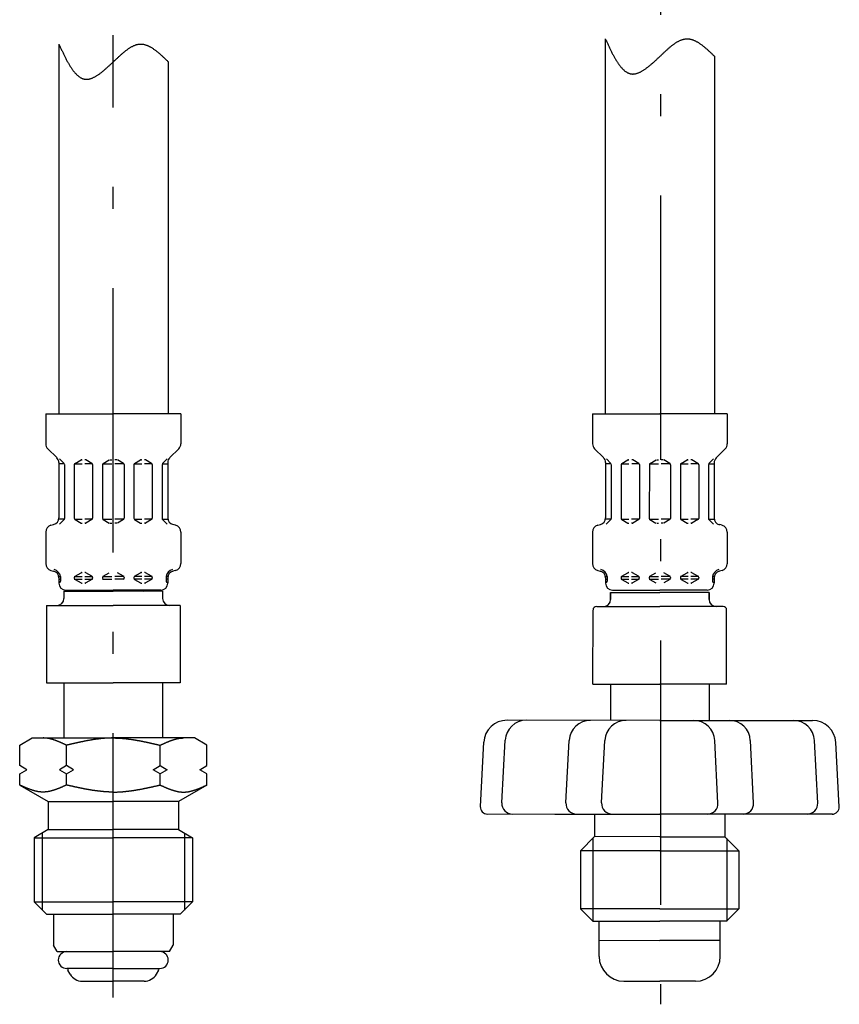
# Model space of a CAD drawing. Extents: x 176 to 602, y 99 to 633.
# Drawn here: x 179 to 295, y 99 to 238 of the extents above; entities that cross this region are included whole.
import ezdxf

# ---------------------------------------------------------------- set-up
doc = ezdxf.new("R2010")
doc.units = 0
doc.header["$LTSCALE"] = 1.25
doc.linetypes.add('DASHDOT', pattern=[50.5, 30, -9, 2.5, -9])
doc.layers.get('0').update_dxf_attribs({"linetype": 'CONTINUOUS'})
for name, color, linetype in [('24', 7, 'CONTINUOUS'), ('4', 3, 'CONTINUOUS'), ('7', 4, 'CONTINUOUS')]:
    doc.layers.add(name, color=color, linetype=linetype)

# ---------------------------------------------------------------- blocks, each defined once
blk = doc.blocks.new('*G70')
at = {"layer": '24', "color": 7, "linetype": 'CONTINUOUS'}
for p, q in [((182.4, 182.31), (191.95, 182.31)), ((182.4, 182.31), (182.4, 178.08)), ((201.56, 182.31), (192.01, 182.31)), ((201.56, 182.31), (201.56, 178.08)), ((182.69, 177.37), (183.95, 176.11)), ((201.27, 177.37), (200, 176.11)), ((184.25, 175.4), (184.25, 167.58)), ((185.05, 175.24), (184.25, 175.24)), ((184.36, 175.93), (184.99, 175.3)), ((185.05, 175.15), (185.05, 167.48)), ((186.45, 175.12), (186.45, 167.51)), ((186.48, 175.24), (187.55, 175.24)), ((186.55, 175.3), (187.4, 175.79)), ((187.5, 175.81), (187.55, 175.81)), ((187.99, 175.81), (187.95, 175.81)), ((189.01, 175.24), (187.95, 175.24)), ((188.95, 175.3), (188.09, 175.79)), ((189.05, 175.12), (189.05, 167.51)), ((190.45, 175.24), (191.75, 175.24)), ((190.45, 175.12), (190.45, 167.51)), ((190.55, 175.3), (191.4, 175.79)), ((191.5, 175.81), (191.75, 175.81)), ((192.46, 175.81), (192.21, 175.81)), ((193.51, 175.24), (192.21, 175.24)), ((193.41, 175.3), (192.56, 175.79)), ((193.51, 175.12), (193.51, 167.51)), ((194.91, 175.12), (194.91, 167.51)), ((194.95, 175.24), (196.01, 175.24)), ((195.01, 175.3), (195.86, 175.79)), ((195.96, 175.81), (196.01, 175.81)), ((196.46, 175.81), (196.41, 175.81)), ((197.47, 175.24), (196.41, 175.24)), ((197.41, 175.3), (196.56, 175.79)), ((197.51, 175.12), (197.51, 167.51)), ((198.91, 175.24), (199.71, 175.24)), ((198.91, 175.15), (198.91, 167.48)), ((199.6, 175.93), (198.97, 175.3)), ((199.71, 175.4), (199.71, 167.58)), ((183.14, 166.52), (183.5, 166.62)), ((185.01, 167.39), (184.23, 167.39)), ((184.99, 167.33), (184.34, 166.69)), ((186.48, 167.39), (187.55, 167.39)), ((186.55, 167.33), (187.4, 166.84)), ((187.5, 166.81), (187.55, 166.81)), ((189.01, 167.39), (187.95, 167.39)), ((187.99, 166.81), (187.95, 166.81)), ((188.95, 167.33), (188.09, 166.84)), ((190.45, 167.39), (191.75, 167.39)), ((190.55, 167.33), (191.4, 166.84)), ((191.5, 166.81), (191.75, 166.81)), ((193.51, 167.39), (192.21, 167.39)), ((192.46, 166.81), (192.21, 166.81)), ((193.41, 167.33), (192.56, 166.84)), ((194.95, 167.39), (196.01, 167.39)), ((195.01, 167.33), (195.86, 166.84)), ((195.96, 166.81), (196.01, 166.81)), ((197.47, 167.39), (196.41, 167.39)), ((196.46, 166.81), (196.41, 166.81)), ((197.41, 167.33), (196.56, 166.84)), ((198.95, 167.39), (199.73, 167.39)), ((198.97, 167.33), (199.61, 166.69)), ((200.82, 166.52), (200.45, 166.62)), ((182.4, 165.55), (182.4, 161.08)), ((201.56, 165.55), (201.56, 161.08)), ((183.14, 160.11), (183.5, 160.01)), ((184.23, 159.24), (184.49, 159.24)), ((184.49, 159.24), (184.49, 158.6)), ((186.45, 159.24), (187.55, 159.24)), ((186.55, 159.3), (187.4, 159.79)), ((187.5, 159.81), (187.55, 159.81)), ((187.99, 159.81), (187.95, 159.81)), ((187.95, 159.24), (189.01, 159.24)), ((188.95, 159.3), (188.09, 159.79)), ((190.45, 159.24), (191.75, 159.24)), ((190.55, 159.3), (191.4, 159.79)), ((193.51, 159.24), (192.21, 159.24)), ((193.41, 159.3), (192.56, 159.79)), ((196.01, 159.24), (194.95, 159.24)), ((195.01, 159.3), (195.86, 159.79)), ((195.96, 159.81), (196.01, 159.81)), ((196.46, 159.81), (196.41, 159.81)), ((197.51, 159.24), (196.41, 159.24)), ((197.41, 159.3), (196.56, 159.79)), ((199.73, 159.24), (199.47, 159.24)), ((199.47, 159.24), (199.47, 158.6)), ((200.82, 160.11), (200.45, 160.01)), ((184.25, 159.05), (184.25, 158.31)), ((184.25, 158.89), (184.49, 158.89)), ((184.49, 159.12), (184.49, 159.01)), ((186.45, 159.12), (186.45, 159.01)), ((186.45, 158.89), (187.55, 158.89)), ((186.55, 158.83), (187.4, 158.34)), ((187.5, 158.31), (187.55, 158.31)), ((187.95, 158.89), (189.05, 158.89)), ((187.99, 158.31), (187.95, 158.31)), ((188.95, 158.83), (188.09, 158.34)), ((189.05, 159.12), (189.05, 159.01)), ((190.45, 159.12), (190.45, 159.01)), ((190.45, 158.89), (191.75, 158.89)), ((193.51, 158.89), (192.21, 158.89)), ((193.51, 159.12), (193.51, 159.01)), ((194.91, 159.12), (194.91, 159.01)), ((196.01, 158.89), (194.91, 158.89)), ((195.01, 158.83), (195.86, 158.34)), ((195.96, 158.31), (196.01, 158.31)), ((197.51, 158.89), (196.41, 158.89)), ((196.46, 158.31), (196.41, 158.31)), ((197.41, 158.83), (196.56, 158.34)), ((197.51, 159.12), (197.51, 159.01)), ((199.47, 159.12), (199.47, 159.01)), ((199.71, 158.89), (199.47, 158.89)), ((199.71, 159.05), (199.71, 158.31)), ((184.98, 157.15), (184.98, 156.15)), ((184.98, 157.15), (191.98, 157.15)), ((185.25, 157.31), (191.98, 157.31)), ((198.71, 157.31), (191.98, 157.31)), ((198.98, 157.15), (191.98, 157.15)), ((198.98, 157.15), (198.98, 156.15)), ((182.48, 155.15), (182.48, 144.15)), ((182.48, 155.15), (191.98, 155.15)), ((201.48, 155.15), (191.98, 155.15)), ((201.48, 155.15), (201.48, 144.15)), ((182.48, 144.15), (191.98, 144.15)), ((184.98, 144.15), (184.98, 136.35)), ((201.48, 144.15), (191.98, 144.15)), ((198.98, 144.15), (198.98, 136.35)), ((178.7, 135.32), (180.48, 136.35)), ((180.48, 136.35), (191.98, 136.35)), ((203.48, 136.35), (191.98, 136.35)), ((205.26, 135.32), (203.48, 136.35)), ((178.7, 132.43), (178.7, 135.32)), ((185.34, 132.43), (185.34, 135.32)), ((198.62, 132.43), (198.62, 135.32)), ((205.26, 132.43), (205.26, 135.32)), ((179.7, 131.85), (178.7, 132.43)), ((178.7, 131.27), (179.7, 131.85)), ((185.34, 132.43), (184.34, 131.85)), ((184.34, 131.85), (185.34, 131.27)), ((186.34, 131.85), (185.34, 132.43)), ((185.34, 131.27), (186.34, 131.85)), ((197.62, 131.85), (198.62, 132.43)), ((198.62, 131.27), (197.62, 131.85)), ((198.62, 132.43), (199.62, 131.85)), ((199.62, 131.85), (198.62, 131.27)), ((204.26, 131.85), (205.26, 132.43)), ((205.26, 131.27), (204.26, 131.85)), ((178.7, 129.67), (178.7, 131.27)), ((185.34, 129.67), (185.34, 131.27)), ((198.62, 129.67), (198.62, 131.27)), ((205.26, 129.67), (205.26, 131.27)), ((178.7, 129.67), (182.73, 127.35)), ((205.26, 129.67), (201.23, 127.35)), ((182.73, 127.35), (191.98, 127.35)), ((182.73, 127.35), (182.73, 125.15)), ((201.23, 127.35), (191.98, 127.35)), ((201.23, 127.35), (201.23, 125.15)), ((182.73, 125.15), (182.73, 123.35)), ((201.23, 125.15), (201.23, 123.35)), ((182.73, 123.35), (180.73, 122.19)), ((182.73, 123.35), (191.98, 123.35)), ((201.23, 123.35), (191.98, 123.35)), ((201.23, 123.35), (203.23, 122.19)), ((180.73, 122.19), (180.73, 113.1)), ((180.73, 122.19), (191.98, 122.19)), ((203.23, 122.19), (191.98, 122.19)), ((203.23, 122.19), (203.23, 113.1)), ((180.73, 113.1), (182.48, 111.35)), ((180.73, 113.1), (191.98, 113.1)), ((203.23, 113.1), (191.98, 113.1)), ((203.23, 113.1), (201.48, 111.35)), ((182.48, 111.35), (191.98, 111.35)), ((183.48, 111.35), (183.48, 106.96)), ((183.48, 111.35), (184.48, 111.35)), ((201.48, 111.35), (191.98, 111.35)), ((200.48, 111.35), (199.48, 111.35)), ((200.48, 111.35), (200.48, 106.96)), ((184, 106.05), (183.48, 106.96)), ((199.95, 106.05), (200.48, 106.96)), ((184, 106.05), (191.98, 106.05)), ((199.95, 106.05), (191.98, 106.05)), ((191.98, 103.65), (185.38, 103.65)), ((185.85, 102.85), (185.54, 103.39)), ((191.98, 103.65), (198.58, 103.65)), ((198.11, 102.85), (198.42, 103.39)), ((187.58, 101.85), (191.98, 101.85)), ((196.37, 101.85), (191.98, 101.85))]:
    blk.add_line(p, q, dxfattribs=at)
for points in [[(185.34, 135.32), (185.32, 135.33), (185.3, 135.34), (185.28, 135.35), (185.26, 135.36), (185.23, 135.37), (185.21, 135.38), (185.19, 135.39), (185.17, 135.4), (185.15, 135.41), (185.13, 135.42), (185.11, 135.43), (185.09, 135.44), (185.07, 135.45), (185.05, 135.46), (185.03, 135.47), (185, 135.48), (184.98, 135.48), (184.96, 135.49), (184.94, 135.5), (184.92, 135.51), (184.9, 135.52), (184.88, 135.53), (184.86, 135.54), (184.84, 135.55), (184.82, 135.56), (184.8, 135.57), (184.78, 135.58), (184.75, 135.59), (184.73, 135.6), (184.71, 135.61), (184.69, 135.62), (184.67, 135.63), (184.65, 135.64), (184.63, 135.65), (184.61, 135.65), (184.59, 135.66), (184.57, 135.67), (184.55, 135.68), (184.52, 135.69), (184.5, 135.7), (184.48, 135.71), (184.46, 135.72), (184.44, 135.73), (184.42, 135.74), (184.4, 135.74), (184.38, 135.75), (184.36, 135.76), (184.34, 135.77), (184.32, 135.78), (184.29, 135.79), (184.27, 135.8), (184.25, 135.81), (184.23, 135.82), (184.21, 135.82), (184.19, 135.83), (184.17, 135.84), (184.15, 135.85), (184.13, 135.86), (184.11, 135.87), (184.09, 135.87), (184.07, 135.88), (184.04, 135.89), (184.02, 135.9), (184, 135.91), (183.98, 135.92), (183.96, 135.92), (183.94, 135.93), (183.92, 135.94), (183.9, 135.95), (183.88, 135.96), (183.86, 135.96), (183.84, 135.97), (183.81, 135.98), (183.79, 135.99), (183.77, 135.99), (183.75, 136), (183.73, 136.01), (183.71, 136.02), (183.69, 136.02), (183.67, 136.03), (183.65, 136.04), (183.63, 136.04), (183.61, 136.05), (183.59, 136.06), (183.56, 136.07), (183.54, 136.07), (183.52, 136.08), (183.5, 136.09), (183.48, 136.09), (183.46, 136.1), (183.44, 136.11), (183.42, 136.11), (183.4, 136.12), (183.38, 136.13), (183.36, 136.13), (183.33, 136.14), (183.31, 136.14), (183.29, 136.15), (183.27, 136.16), (183.25, 136.16), (183.23, 136.17), (183.21, 136.17), (183.19, 136.18), (183.17, 136.18), (183.15, 136.19), (183.13, 136.2), (183.1, 136.2), (183.08, 136.21), (183.06, 136.21), (183.04, 136.22), (183.02, 136.22), (183, 136.23), (182.98, 136.23), (182.96, 136.24), (182.94, 136.24), (182.92, 136.25), (182.9, 136.25), (182.88, 136.25), (182.85, 136.26), (182.83, 136.26), (182.81, 136.27), (182.79, 136.27), (182.77, 136.27), (182.75, 136.28), (182.73, 136.28), (182.71, 136.29), (182.69, 136.29), (182.67, 136.29), (182.65, 136.3), (182.62, 136.3), (182.6, 136.3), (182.58, 136.31), (182.56, 136.31), (182.54, 136.31), (182.52, 136.31), (182.5, 136.32), (182.48, 136.32), (182.46, 136.32), (182.44, 136.32), (182.42, 136.33), (182.39, 136.33), (182.37, 136.33), (182.35, 136.33), (182.33, 136.33), (182.31, 136.34), (182.29, 136.34), (182.27, 136.34), (182.25, 136.34), (182.23, 136.34), (182.21, 136.34), (182.19, 136.34), (182.17, 136.34), (182.14, 136.35), (182.12, 136.35), (182.1, 136.35), (182.08, 136.35), (182.06, 136.35), (182.04, 136.35), (182.02, 136.35)], [(191.98, 136.35), (191.93, 136.35), (191.87, 136.35), (191.82, 136.35), (191.77, 136.35), (191.72, 136.35), (191.66, 136.34), (191.61, 136.34), (191.56, 136.34), (191.51, 136.34), (191.46, 136.34), (191.4, 136.34), (191.35, 136.33), (191.3, 136.33), (191.25, 136.33), (191.19, 136.33), (191.14, 136.32), (191.09, 136.32), (191.04, 136.32), (190.99, 136.31), (190.93, 136.31), (190.88, 136.31), (190.83, 136.3), (190.78, 136.3), (190.72, 136.3), (190.67, 136.29), (190.62, 136.29), (190.57, 136.28), (190.51, 136.28), (190.46, 136.27), (190.41, 136.27), (190.36, 136.26), (190.31, 136.26), (190.25, 136.25), (190.2, 136.25), (190.15, 136.24), (190.1, 136.24), (190.04, 136.23), (189.99, 136.22), (189.94, 136.22), (189.89, 136.21), (189.83, 136.2), (189.78, 136.2), (189.73, 136.19), (189.68, 136.18), (189.63, 136.18), (189.57, 136.17), (189.52, 136.16), (189.47, 136.16), (189.42, 136.15), (189.36, 136.14), (189.31, 136.13), (189.26, 136.12), (189.21, 136.12), (189.16, 136.11), (189.1, 136.1), (189.05, 136.09), (189, 136.08), (188.95, 136.08), (188.89, 136.07), (188.84, 136.06), (188.79, 136.05), (188.74, 136.04), (188.68, 136.03), (188.63, 136.02), (188.58, 136.01), (188.53, 136), (188.48, 135.99), (188.42, 135.98), (188.37, 135.98), (188.32, 135.97), (188.27, 135.96), (188.21, 135.95), (188.16, 135.94), (188.11, 135.93), (188.06, 135.92), (188.01, 135.91), (187.95, 135.9), (187.9, 135.89), (187.85, 135.88), (187.8, 135.86), (187.74, 135.85), (187.69, 135.84), (187.64, 135.83), (187.59, 135.82), (187.53, 135.81), (187.48, 135.8), (187.43, 135.79), (187.38, 135.78), (187.33, 135.77), (187.27, 135.76), (187.22, 135.75), (187.17, 135.73), (187.12, 135.72), (187.06, 135.71), (187.01, 135.7), (186.96, 135.69), (186.91, 135.68), (186.85, 135.67), (186.8, 135.65), (186.75, 135.64), (186.7, 135.63), (186.65, 135.62), (186.59, 135.61), (186.54, 135.6), (186.49, 135.58), (186.44, 135.57), (186.38, 135.56), (186.33, 135.55), (186.28, 135.54), (186.23, 135.53), (186.18, 135.51), (186.12, 135.5), (186.07, 135.49), (186.02, 135.48), (185.97, 135.47), (185.91, 135.45), (185.86, 135.44), (185.81, 135.43), (185.76, 135.42), (185.7, 135.41), (185.65, 135.39), (185.6, 135.38), (185.55, 135.37), (185.5, 135.36), (185.44, 135.34), (185.39, 135.33), (185.34, 135.32)], [(191.98, 136.35), (192.03, 136.35), (192.08, 136.35), (192.14, 136.35), (192.19, 136.35), (192.24, 136.35), (192.29, 136.34), (192.34, 136.34), (192.4, 136.34), (192.45, 136.34), (192.5, 136.34), (192.55, 136.34), (192.61, 136.33), (192.66, 136.33), (192.71, 136.33), (192.76, 136.33), (192.81, 136.32), (192.87, 136.32), (192.92, 136.32), (192.97, 136.31), (193.02, 136.31), (193.08, 136.31), (193.13, 136.3), (193.18, 136.3), (193.23, 136.3), (193.29, 136.29), (193.34, 136.29), (193.39, 136.28), (193.44, 136.28), (193.49, 136.27), (193.55, 136.27), (193.6, 136.26), (193.65, 136.26), (193.7, 136.25), (193.76, 136.25), (193.81, 136.24), (193.86, 136.24), (193.91, 136.23), (193.97, 136.22), (194.02, 136.22), (194.07, 136.21), (194.12, 136.2), (194.17, 136.2), (194.23, 136.19), (194.28, 136.18), (194.33, 136.18), (194.38, 136.17), (194.44, 136.16), (194.49, 136.16), (194.54, 136.15), (194.59, 136.14), (194.64, 136.13), (194.7, 136.12), (194.75, 136.12), (194.8, 136.11), (194.85, 136.1), (194.91, 136.09), (194.96, 136.08), (195.01, 136.08), (195.06, 136.07), (195.12, 136.06), (195.17, 136.05), (195.22, 136.04), (195.27, 136.03), (195.32, 136.02), (195.38, 136.01), (195.43, 136), (195.48, 135.99), (195.53, 135.98), (195.59, 135.98), (195.64, 135.97), (195.69, 135.96), (195.74, 135.95), (195.79, 135.94), (195.85, 135.93), (195.9, 135.92), (195.95, 135.91), (196, 135.9), (196.06, 135.89), (196.11, 135.88), (196.16, 135.86), (196.21, 135.85), (196.27, 135.84), (196.32, 135.83), (196.37, 135.82), (196.42, 135.81), (196.47, 135.8), (196.53, 135.79), (196.58, 135.78), (196.63, 135.77), (196.68, 135.76), (196.74, 135.75), (196.79, 135.73), (196.84, 135.72), (196.89, 135.71), (196.94, 135.7), (197, 135.69), (197.05, 135.68), (197.1, 135.67), (197.15, 135.65), (197.21, 135.64), (197.26, 135.63), (197.31, 135.62), (197.36, 135.61), (197.42, 135.6), (197.47, 135.58), (197.52, 135.57), (197.57, 135.56), (197.62, 135.55), (197.68, 135.54), (197.73, 135.53), (197.78, 135.51), (197.83, 135.5), (197.89, 135.49), (197.94, 135.48), (197.99, 135.47), (198.04, 135.45), (198.1, 135.44), (198.15, 135.43), (198.2, 135.42), (198.25, 135.41), (198.3, 135.39), (198.36, 135.38), (198.41, 135.37), (198.46, 135.36), (198.51, 135.34), (198.57, 135.33), (198.62, 135.32)], [(198.62, 135.32), (198.64, 135.33), (198.66, 135.34), (198.68, 135.35), (198.7, 135.36), (198.72, 135.37), (198.74, 135.38), (198.76, 135.39), (198.78, 135.4), (198.81, 135.41), (198.83, 135.42), (198.85, 135.43), (198.87, 135.44), (198.89, 135.45), (198.91, 135.46), (198.93, 135.47), (198.95, 135.48), (198.97, 135.48), (198.99, 135.49), (199.01, 135.5), (199.04, 135.51), (199.06, 135.52), (199.08, 135.53), (199.1, 135.54), (199.12, 135.55), (199.14, 135.56), (199.16, 135.57), (199.18, 135.58), (199.2, 135.59), (199.22, 135.6), (199.24, 135.61), (199.27, 135.62), (199.29, 135.63), (199.31, 135.64), (199.33, 135.65), (199.35, 135.65), (199.37, 135.66), (199.39, 135.67), (199.41, 135.68), (199.43, 135.69), (199.45, 135.7), (199.47, 135.71), (199.49, 135.72), (199.52, 135.73), (199.54, 135.74), (199.56, 135.74), (199.58, 135.75), (199.6, 135.76), (199.62, 135.77), (199.64, 135.78), (199.66, 135.79), (199.68, 135.8), (199.7, 135.81), (199.72, 135.82), (199.75, 135.82), (199.77, 135.83), (199.79, 135.84), (199.81, 135.85), (199.83, 135.86), (199.85, 135.87), (199.87, 135.87), (199.89, 135.88), (199.91, 135.89), (199.93, 135.9), (199.95, 135.91), (199.98, 135.92), (200, 135.92), (200.02, 135.93), (200.04, 135.94), (200.06, 135.95), (200.08, 135.96), (200.1, 135.96), (200.12, 135.97), (200.14, 135.98), (200.16, 135.99), (200.18, 135.99), (200.2, 136), (200.23, 136.01), (200.25, 136.02), (200.27, 136.02), (200.29, 136.03), (200.31, 136.04), (200.33, 136.04), (200.35, 136.05), (200.37, 136.06), (200.39, 136.07), (200.41, 136.07), (200.43, 136.08), (200.46, 136.09), (200.48, 136.09), (200.5, 136.1), (200.52, 136.11), (200.54, 136.11), (200.56, 136.12), (200.58, 136.13), (200.6, 136.13), (200.62, 136.14), (200.64, 136.14), (200.66, 136.15), (200.68, 136.16), (200.71, 136.16), (200.73, 136.17), (200.75, 136.17), (200.77, 136.18), (200.79, 136.18), (200.81, 136.19), (200.83, 136.2), (200.85, 136.2), (200.87, 136.21), (200.89, 136.21), (200.91, 136.22), (200.94, 136.22), (200.96, 136.23), (200.98, 136.23), (201, 136.24), (201.02, 136.24), (201.04, 136.25), (201.06, 136.25), (201.08, 136.25), (201.1, 136.26), (201.12, 136.26), (201.14, 136.27), (201.17, 136.27), (201.19, 136.27), (201.21, 136.28), (201.23, 136.28), (201.25, 136.29), (201.27, 136.29), (201.29, 136.29), (201.31, 136.3), (201.33, 136.3), (201.35, 136.3), (201.37, 136.31), (201.39, 136.31), (201.42, 136.31), (201.44, 136.31), (201.46, 136.32), (201.48, 136.32), (201.5, 136.32), (201.52, 136.32), (201.54, 136.33), (201.56, 136.33), (201.58, 136.33), (201.6, 136.33), (201.62, 136.33), (201.65, 136.34), (201.67, 136.34), (201.69, 136.34), (201.71, 136.34), (201.73, 136.34), (201.75, 136.34), (201.77, 136.34), (201.79, 136.34), (201.81, 136.35), (201.83, 136.35), (201.85, 136.35), (201.88, 136.35), (201.9, 136.35), (201.92, 136.35), (201.94, 136.35)], [(185.34, 129.67), (185.3, 129.66), (185.26, 129.64), (185.21, 129.62), (185.17, 129.6), (185.13, 129.58), (185.09, 129.56), (185.05, 129.54), (185, 129.52), (184.96, 129.5), (184.92, 129.49), (184.88, 129.47), (184.84, 129.45), (184.8, 129.43), (184.75, 129.41), (184.71, 129.39), (184.67, 129.38), (184.63, 129.36), (184.59, 129.34), (184.55, 129.32), (184.5, 129.3), (184.46, 129.29), (184.42, 129.27), (184.38, 129.25), (184.34, 129.23), (184.29, 129.22), (184.25, 129.2), (184.21, 129.18), (184.17, 129.17), (184.13, 129.15), (184.09, 129.13), (184.04, 129.12), (184, 129.1), (183.96, 129.09), (183.92, 129.07), (183.88, 129.06), (183.84, 129.04), (183.79, 129.03), (183.75, 129.01), (183.71, 129), (183.67, 128.98), (183.63, 128.97), (183.59, 128.96), (183.54, 128.94), (183.5, 128.93), (183.46, 128.92), (183.42, 128.9), (183.38, 128.89), (183.33, 128.88), (183.29, 128.87), (183.25, 128.85), (183.21, 128.84), (183.17, 128.83), (183.13, 128.82), (183.08, 128.81), (183.04, 128.8), (183, 128.79), (182.96, 128.78), (182.92, 128.77), (182.88, 128.77), (182.83, 128.76), (182.79, 128.75), (182.75, 128.74), (182.71, 128.73), (182.67, 128.73), (182.62, 128.72), (182.58, 128.71), (182.54, 128.71), (182.5, 128.7), (182.46, 128.7), (182.42, 128.69), (182.37, 128.69), (182.33, 128.69), (182.29, 128.68), (182.25, 128.68), (182.21, 128.68), (182.17, 128.68), (182.12, 128.68), (182.08, 128.67), (182.04, 128.67), (182, 128.67), (181.96, 128.67), (181.91, 128.68), (181.87, 128.68), (181.83, 128.68), (181.79, 128.68), (181.75, 128.68), (181.71, 128.69), (181.66, 128.69), (181.62, 128.69), (181.58, 128.7), (181.54, 128.7), (181.5, 128.71), (181.46, 128.71), (181.41, 128.72), (181.37, 128.73), (181.33, 128.73), (181.29, 128.74), (181.25, 128.75), (181.2, 128.76), (181.16, 128.77), (181.12, 128.77), (181.08, 128.78), (181.04, 128.79), (181, 128.8), (180.95, 128.81), (180.91, 128.82), (180.87, 128.83), (180.83, 128.84), (180.79, 128.85), (180.75, 128.87), (180.7, 128.88), (180.66, 128.89), (180.62, 128.9), (180.58, 128.92), (180.54, 128.93), (180.49, 128.94), (180.45, 128.96), (180.41, 128.97), (180.37, 128.98), (180.33, 129), (180.29, 129.01), (180.24, 129.03), (180.2, 129.04), (180.16, 129.06), (180.12, 129.07), (180.08, 129.09), (180.04, 129.1), (179.99, 129.12), (179.95, 129.13), (179.91, 129.15), (179.87, 129.17), (179.83, 129.18), (179.79, 129.2), (179.74, 129.22), (179.7, 129.23), (179.66, 129.25), (179.62, 129.27), (179.58, 129.29), (179.53, 129.3), (179.49, 129.32), (179.45, 129.34), (179.41, 129.36), (179.37, 129.38), (179.33, 129.39), (179.28, 129.41), (179.24, 129.43), (179.2, 129.45), (179.16, 129.47), (179.12, 129.49), (179.08, 129.5), (179.03, 129.52), (178.99, 129.54), (178.95, 129.56), (178.91, 129.58), (178.87, 129.6), (178.82, 129.62), (178.78, 129.64), (178.74, 129.66), (178.7, 129.67)], [(191.98, 128.67), (191.93, 128.67), (191.87, 128.67), (191.82, 128.67), (191.77, 128.68), (191.72, 128.68), (191.66, 128.68), (191.61, 128.68), (191.56, 128.68), (191.51, 128.68), (191.46, 128.68), (191.4, 128.68), (191.35, 128.69), (191.3, 128.69), (191.25, 128.69), (191.19, 128.69), (191.14, 128.7), (191.09, 128.7), (191.04, 128.7), (190.99, 128.71), (190.93, 128.71), (190.88, 128.71), (190.83, 128.72), (190.78, 128.72), (190.72, 128.72), (190.67, 128.73), (190.62, 128.73), (190.57, 128.74), (190.51, 128.74), (190.46, 128.75), (190.41, 128.75), (190.36, 128.76), (190.31, 128.76), (190.25, 128.77), (190.2, 128.77), (190.15, 128.78), (190.1, 128.78), (190.04, 128.79), (189.99, 128.79), (189.94, 128.8), (189.89, 128.81), (189.83, 128.81), (189.78, 128.82), (189.73, 128.83), (189.68, 128.83), (189.63, 128.84), (189.57, 128.85), (189.52, 128.85), (189.47, 128.86), (189.42, 128.87), (189.36, 128.88), (189.31, 128.88), (189.26, 128.89), (189.21, 128.9), (189.16, 128.91), (189.1, 128.91), (189.05, 128.92), (189, 128.93), (188.95, 128.94), (188.89, 128.95), (188.84, 128.96), (188.79, 128.96), (188.74, 128.97), (188.68, 128.98), (188.63, 128.99), (188.58, 129), (188.53, 129.01), (188.48, 129.02), (188.42, 129.03), (188.37, 129.04), (188.32, 129.05), (188.27, 129.06), (188.21, 129.06), (188.16, 129.07), (188.11, 129.08), (188.06, 129.09), (188.01, 129.1), (187.95, 129.11), (187.9, 129.12), (187.85, 129.13), (187.8, 129.14), (187.74, 129.15), (187.69, 129.16), (187.64, 129.17), (187.59, 129.19), (187.53, 129.2), (187.48, 129.21), (187.43, 129.22), (187.38, 129.23), (187.33, 129.24), (187.27, 129.25), (187.22, 129.26), (187.17, 129.27), (187.12, 129.28), (187.06, 129.29), (187.01, 129.3), (186.96, 129.32), (186.91, 129.33), (186.85, 129.34), (186.8, 129.35), (186.75, 129.36), (186.7, 129.37), (186.65, 129.38), (186.59, 129.39), (186.54, 129.41), (186.49, 129.42), (186.44, 129.43), (186.38, 129.44), (186.33, 129.45), (186.28, 129.46), (186.23, 129.47), (186.18, 129.49), (186.12, 129.5), (186.07, 129.51), (186.02, 129.52), (185.97, 129.53), (185.91, 129.54), (185.86, 129.56), (185.81, 129.57), (185.76, 129.58), (185.7, 129.59), (185.65, 129.6), (185.6, 129.61), (185.55, 129.63), (185.5, 129.64), (185.44, 129.65), (185.39, 129.66), (185.34, 129.67)], [(191.98, 128.67), (192.03, 128.67), (192.08, 128.67), (192.14, 128.67), (192.19, 128.68), (192.24, 128.68), (192.29, 128.68), (192.34, 128.68), (192.4, 128.68), (192.45, 128.68), (192.5, 128.68), (192.55, 128.68), (192.61, 128.69), (192.66, 128.69), (192.71, 128.69), (192.76, 128.69), (192.81, 128.7), (192.87, 128.7), (192.92, 128.7), (192.97, 128.71), (193.02, 128.71), (193.08, 128.71), (193.13, 128.72), (193.18, 128.72), (193.23, 128.72), (193.29, 128.73), (193.34, 128.73), (193.39, 128.74), (193.44, 128.74), (193.49, 128.75), (193.55, 128.75), (193.6, 128.76), (193.65, 128.76), (193.7, 128.77), (193.76, 128.77), (193.81, 128.78), (193.86, 128.78), (193.91, 128.79), (193.97, 128.79), (194.02, 128.8), (194.07, 128.81), (194.12, 128.81), (194.17, 128.82), (194.23, 128.83), (194.28, 128.83), (194.33, 128.84), (194.38, 128.85), (194.44, 128.85), (194.49, 128.86), (194.54, 128.87), (194.59, 128.88), (194.64, 128.88), (194.7, 128.89), (194.75, 128.9), (194.8, 128.91), (194.85, 128.91), (194.91, 128.92), (194.96, 128.93), (195.01, 128.94), (195.06, 128.95), (195.12, 128.96), (195.17, 128.96), (195.22, 128.97), (195.27, 128.98), (195.32, 128.99), (195.38, 129), (195.43, 129.01), (195.48, 129.02), (195.53, 129.03), (195.59, 129.04), (195.64, 129.05), (195.69, 129.06), (195.74, 129.06), (195.79, 129.07), (195.85, 129.08), (195.9, 129.09), (195.95, 129.1), (196, 129.11), (196.06, 129.12), (196.11, 129.13), (196.16, 129.14), (196.21, 129.15), (196.27, 129.16), (196.32, 129.17), (196.37, 129.19), (196.42, 129.2), (196.47, 129.21), (196.53, 129.22), (196.58, 129.23), (196.63, 129.24), (196.68, 129.25), (196.74, 129.26), (196.79, 129.27), (196.84, 129.28), (196.89, 129.29), (196.94, 129.3), (197, 129.32), (197.05, 129.33), (197.1, 129.34), (197.15, 129.35), (197.21, 129.36), (197.26, 129.37), (197.31, 129.38), (197.36, 129.39), (197.42, 129.41), (197.47, 129.42), (197.52, 129.43), (197.57, 129.44), (197.62, 129.45), (197.68, 129.46), (197.73, 129.47), (197.78, 129.49), (197.83, 129.5), (197.89, 129.51), (197.94, 129.52), (197.99, 129.53), (198.04, 129.54), (198.1, 129.56), (198.15, 129.57), (198.2, 129.58), (198.25, 129.59), (198.3, 129.6), (198.36, 129.61), (198.41, 129.63), (198.46, 129.64), (198.51, 129.65), (198.57, 129.66), (198.62, 129.67)], [(198.62, 129.67), (198.66, 129.66), (198.7, 129.64), (198.74, 129.62), (198.78, 129.6), (198.83, 129.58), (198.87, 129.56), (198.91, 129.54), (198.95, 129.52), (198.99, 129.5), (199.04, 129.49), (199.08, 129.47), (199.12, 129.45), (199.16, 129.43), (199.2, 129.41), (199.24, 129.39), (199.29, 129.38), (199.33, 129.36), (199.37, 129.34), (199.41, 129.32), (199.45, 129.3), (199.49, 129.29), (199.54, 129.27), (199.58, 129.25), (199.62, 129.23), (199.66, 129.22), (199.7, 129.2), (199.75, 129.18), (199.79, 129.17), (199.83, 129.15), (199.87, 129.13), (199.91, 129.12), (199.95, 129.1), (200, 129.09), (200.04, 129.07), (200.08, 129.06), (200.12, 129.04), (200.16, 129.03), (200.2, 129.01), (200.25, 129), (200.29, 128.98), (200.33, 128.97), (200.37, 128.96), (200.41, 128.94), (200.46, 128.93), (200.5, 128.92), (200.54, 128.9), (200.58, 128.89), (200.62, 128.88), (200.66, 128.87), (200.71, 128.85), (200.75, 128.84), (200.79, 128.83), (200.83, 128.82), (200.87, 128.81), (200.91, 128.8), (200.96, 128.79), (201, 128.78), (201.04, 128.77), (201.08, 128.77), (201.12, 128.76), (201.17, 128.75), (201.21, 128.74), (201.25, 128.73), (201.29, 128.73), (201.33, 128.72), (201.37, 128.71), (201.42, 128.71), (201.46, 128.7), (201.5, 128.7), (201.54, 128.69), (201.58, 128.69), (201.62, 128.69), (201.67, 128.68), (201.71, 128.68), (201.75, 128.68), (201.79, 128.68), (201.83, 128.68), (201.88, 128.67), (201.92, 128.67), (201.96, 128.67), (202, 128.67), (202.04, 128.68), (202.08, 128.68), (202.13, 128.68), (202.17, 128.68), (202.21, 128.68), (202.25, 128.69), (202.29, 128.69), (202.33, 128.69), (202.38, 128.7), (202.42, 128.7), (202.46, 128.71), (202.5, 128.71), (202.54, 128.72), (202.58, 128.73), (202.63, 128.73), (202.67, 128.74), (202.71, 128.75), (202.75, 128.76), (202.79, 128.77), (202.84, 128.77), (202.88, 128.78), (202.92, 128.79), (202.96, 128.8), (203, 128.81), (203.04, 128.82), (203.09, 128.83), (203.13, 128.84), (203.17, 128.85), (203.21, 128.87), (203.25, 128.88), (203.29, 128.89), (203.34, 128.9), (203.38, 128.92), (203.42, 128.93), (203.46, 128.94), (203.5, 128.96), (203.55, 128.97), (203.59, 128.98), (203.63, 129), (203.67, 129.01), (203.71, 129.03), (203.75, 129.04), (203.8, 129.06), (203.84, 129.07), (203.88, 129.09), (203.92, 129.1), (203.96, 129.12), (204, 129.13), (204.05, 129.15), (204.09, 129.17), (204.13, 129.18), (204.17, 129.2), (204.21, 129.22), (204.26, 129.23), (204.3, 129.25), (204.34, 129.27), (204.38, 129.29), (204.42, 129.3), (204.46, 129.32), (204.51, 129.34), (204.55, 129.36), (204.59, 129.38), (204.63, 129.39), (204.67, 129.41), (204.71, 129.43), (204.76, 129.45), (204.8, 129.47), (204.84, 129.49), (204.88, 129.5), (204.92, 129.52), (204.97, 129.54), (205.01, 129.56), (205.05, 129.58), (205.09, 129.6), (205.13, 129.62), (205.17, 129.64), (205.22, 129.66), (205.26, 129.67)]]:
    blk.add_lwpolyline(points, dxfattribs=at)
for centre, radius, start, end in [((183.4, 178.08), 1, 180, 225), ((200.56, 178.08), 1, 315, 0), ((183.25, 175.4), 1, 0, 45), ((200.71, 175.4), 1, 135, 180), ((186.65, 175.12), 0.2, 120, 180), ((187.5, 175.61), 0.2, 90, 120), ((187.99, 175.61), 0.2, 60, 90), ((188.85, 175.12), 0.2, 0, 60), ((190.65, 175.12), 0.2, 120, 180), ((193.31, 175.12), 0.2, 0, 60), ((195.11, 175.12), 0.2, 120, 180), ((195.96, 175.61), 0.2, 90, 120), ((196.46, 175.61), 0.2, 60, 90), ((197.31, 175.12), 0.2, 0, 60), ((183.4, 165.55), 1, 105, 180), ((183.25, 167.58), 1, 285, 0), ((184.85, 167.48), 0.2, 315, 0), ((186.65, 167.51), 0.2, 180, 240), ((187.5, 167.01), 0.2, 240, 270), ((187.99, 167.01), 0.2, 270, 300), ((188.85, 167.51), 0.2, 300, 0), ((190.65, 167.51), 0.2, 180, 240), ((193.31, 167.51), 0.2, 300, 0), ((195.11, 167.51), 0.2, 180, 240), ((195.96, 167.01), 0.2, 240, 270), ((196.46, 167.01), 0.2, 270, 300), ((197.31, 167.51), 0.2, 300, 0), ((199.11, 167.48), 0.2, 180, 225), ((200.71, 167.58), 1, 180, 255), ((200.56, 165.55), 1, 0, 75), ((183.4, 161.08), 1, 180, 255), ((200.56, 161.08), 1, 285, 0), ((183.25, 159.05), 1, 0, 75), ((183.25, 159.05), 1.25, 8.7086, 75), ((186.65, 159.12), 0.2, 120, 180), ((187.5, 159.61), 0.2, 90, 120), ((187.99, 159.61), 0.2, 60, 90), ((188.85, 159.12), 0.2, 0, 60), ((190.65, 159.12), 0.2, 120, 180), ((193.31, 159.12), 0.2, 0, 60), ((195.11, 159.12), 0.2, 120, 180), ((195.96, 159.61), 0.2, 90, 120), ((196.46, 159.61), 0.2, 60, 90), ((197.31, 159.12), 0.2, 0, 60), ((200.71, 159.05), 1.25, 105, 171.2914), ((200.71, 159.05), 1, 105, 180), ((185.25, 158.31), 1, 180, 270), ((184.29, 158.6), 0.2, 270, 0), ((186.65, 159.01), 0.2, 180, 240), ((187.5, 158.51), 0.2, 240, 270), ((187.99, 158.51), 0.2, 270, 300), ((188.85, 159.01), 0.2, 300, 0), ((190.65, 159.01), 0.2, 180, 240), ((193.31, 159.01), 0.2, 300, 0), ((195.11, 159.01), 0.2, 180, 240), ((195.96, 158.51), 0.2, 240, 270), ((196.46, 158.51), 0.2, 270, 300), ((197.31, 159.01), 0.2, 300, 0), ((198.71, 158.31), 1, 270, 360), ((199.67, 158.6), 0.2, 180, 270), ((187.48, 157.75), 0.65, 293.1967, 318.5582), ((196.48, 157.75), 0.65, 221.4418, 246.8033), ((183.98, 156.15), 1, 270, 360), ((199.98, 156.15), 1, 180, 270), ((185.38, 104.85), 1.2, 90, 270), ((198.58, 104.85), 1.2, 270, 90), ((185.71, 103.49), 0.2, 127.056, 210), ((198.24, 103.49), 0.2, 330, 52.944), ((187.58, 103.85), 2, 210, 270), ((196.37, 103.85), 2, 270, 330)]:
    blk.add_arc(centre, radius, start, end, dxfattribs=at)
at = {"layer": '4', "color": 3, "linetype": 'CONTINUOUS'}
for p, q in [((181.89, 122.86), (181.89, 111.94)), ((202.07, 122.86), (202.07, 111.94))]:
    blk.add_line(p, q, dxfattribs=at)
blk = doc.blocks.new('*G71')
at = {"layer": '24', "color": 7, "linetype": 'CONTINUOUS'}
for p, q in [((259.98, 182.31), (269.53, 182.31)), ((259.98, 182.31), (259.98, 178.08)), ((279.08, 182.31), (269.53, 182.31)), ((279.08, 182.31), (279.08, 178.07)), ((260.27, 177.37), (261.54, 176.11)), ((278.79, 177.36), (277.53, 176.1)), ((261.83, 175.4), (261.82, 167.58)), ((262.63, 175.24), (261.83, 175.24)), ((261.94, 175.92), (262.57, 175.29)), ((262.63, 175.15), (262.62, 167.47)), ((264.03, 175.12), (264.02, 167.5)), ((264.06, 175.23), (265.13, 175.23)), ((264.13, 175.29), (264.98, 175.78)), ((265.08, 175.81), (265.13, 175.81)), ((265.57, 175.81), (265.53, 175.81)), ((266.59, 175.23), (265.53, 175.23)), ((266.53, 175.29), (265.67, 175.78)), ((266.63, 175.12), (266.62, 167.5)), ((268.03, 175.12), (268.02, 167.5)), ((268.03, 175.23), (269.33, 175.23)), ((268.13, 175.29), (268.98, 175.78)), ((269.08, 175.81), (269.33, 175.81)), ((269.98, 175.81), (269.73, 175.81)), ((271.03, 175.23), (269.73, 175.23)), ((270.93, 175.29), (270.08, 175.78)), ((271.03, 175.11), (271.03, 167.5)), ((272.43, 175.11), (272.43, 167.5)), ((272.47, 175.23), (273.53, 175.23)), ((272.53, 175.29), (273.39, 175.78)), ((273.49, 175.81), (273.53, 175.81)), ((273.98, 175.81), (273.93, 175.81)), ((275, 175.23), (273.93, 175.23)), ((274.93, 175.29), (274.08, 175.78)), ((275.03, 175.11), (275.03, 167.5)), ((276.43, 175.23), (277.23, 175.23)), ((276.43, 175.15), (276.43, 167.47)), ((277.12, 175.92), (276.49, 175.29)), ((277.23, 175.39), (277.23, 167.57)), ((260.71, 166.52), (261.08, 166.62)), ((262.58, 167.39), (261.8, 167.39)), ((262.56, 167.33), (261.92, 166.69)), ((264.06, 167.39), (265.12, 167.39)), ((264.12, 167.33), (264.97, 166.84)), ((265.07, 166.81), (265.12, 166.81)), ((266.58, 167.39), (265.52, 167.39)), ((265.57, 166.81), (265.52, 166.81)), ((266.52, 167.33), (265.67, 166.84)), ((268.02, 167.39), (269.32, 167.38)), ((268.12, 167.33), (268.97, 166.83)), ((269.07, 166.81), (269.32, 166.81)), ((271.03, 167.38), (269.73, 167.38)), ((269.98, 166.81), (269.73, 166.81)), ((270.93, 167.33), (270.08, 166.83)), ((272.47, 167.38), (273.53, 167.38)), ((272.53, 167.33), (273.39, 166.83)), ((273.49, 166.81), (273.53, 166.81)), ((275, 167.38), (273.93, 167.38)), ((273.98, 166.81), (273.93, 166.81)), ((274.93, 167.33), (274.08, 166.83)), ((276.47, 167.38), (277.25, 167.38)), ((276.49, 167.33), (277.14, 166.68)), ((278.34, 166.51), (277.97, 166.61)), ((259.97, 165.55), (259.97, 161.08)), ((279.08, 165.54), (279.08, 161.07)), ((260.71, 160.11), (261.07, 160.01)), ((261.8, 159.24), (262.05, 159.24)), ((262.05, 159.24), (262.05, 158.59)), ((264.01, 159.23), (265.11, 159.23)), ((264.11, 159.29), (264.97, 159.78)), ((265.07, 159.81), (265.11, 159.81)), ((265.56, 159.81), (265.51, 159.81)), ((265.51, 159.23), (266.58, 159.23)), ((266.51, 159.29), (265.66, 159.78)), ((268.01, 159.23), (269.31, 159.23)), ((268.11, 159.29), (268.97, 159.78)), ((271.03, 159.23), (269.73, 159.23)), ((270.93, 159.29), (270.08, 159.78)), ((273.53, 159.23), (272.47, 159.23)), ((272.53, 159.29), (273.39, 159.78)), ((273.49, 159.81), (273.53, 159.81)), ((273.98, 159.81), (273.93, 159.81)), ((275.03, 159.23), (273.93, 159.23)), ((274.93, 159.29), (274.08, 159.78)), ((277.25, 159.23), (276.99, 159.23)), ((276.99, 159.23), (276.99, 158.59)), ((278.34, 160.1), (277.97, 160.01)), ((261.81, 159.05), (261.81, 158.31)), ((261.81, 158.89), (262.05, 158.89)), ((262.05, 159.12), (262.05, 159.01)), ((264.01, 159.12), (264.01, 159)), ((264.01, 158.89), (265.11, 158.89)), ((264.11, 158.83), (264.97, 158.34)), ((265.07, 158.31), (265.11, 158.31)), ((265.51, 158.89), (266.61, 158.89)), ((265.56, 158.31), (265.51, 158.31)), ((266.51, 158.83), (265.66, 158.34)), ((266.61, 159.12), (266.61, 159)), ((268.01, 159.12), (268.01, 159)), ((268.01, 158.89), (269.31, 158.88)), ((268.11, 158.83), (268.97, 158.34)), ((271.03, 158.88), (269.73, 158.88)), ((270.93, 158.83), (270.08, 158.34)), ((271.03, 159.11), (271.03, 159)), ((272.43, 159.11), (272.43, 159)), ((273.53, 158.88), (272.43, 158.88)), ((272.53, 158.83), (273.39, 158.33)), ((273.49, 158.31), (273.53, 158.31)), ((275.03, 158.88), (273.93, 158.88)), ((273.98, 158.31), (273.93, 158.31)), ((274.93, 158.83), (274.08, 158.33)), ((275.03, 159.11), (275.03, 159)), ((276.99, 159.11), (276.99, 159)), ((277.23, 158.88), (276.99, 158.88)), ((277.23, 159.04), (277.23, 158.31)), ((262.54, 157), (269.54, 157)), ((262.54, 157), (262.54, 156)), ((262.54, 156), (262.54, 157)), ((262.81, 157.31), (269.51, 157.31)), ((276.5, 157), (269.5, 157)), ((276.23, 157.31), (269.53, 157.31)), ((276.5, 157), (276.5, 156)), ((276.5, 156), (276.5, 157)), ((260.03, 144), (260.04, 154.5)), ((260.56, 155), (269.54, 155)), ((278.48, 155), (269.5, 155)), ((279, 144), (279, 154.5)), ((260.03, 144), (269.53, 144)), ((262.53, 144), (262.53, 138.85)), ((279, 144), (269.5, 144)), ((276.5, 144), (276.5, 138.84)), ((269.53, 138.84), (247.84, 138.86)), ((269.5, 138.84), (291.19, 138.84)), ((244.06, 126.62), (244.54, 135.74)), ((247.11, 127.14), (247.58, 136.02)), ((256.2, 127.13), (256.67, 136.01)), ((261.26, 127.13), (261.73, 136.01)), ((277.77, 127.12), (277.3, 136)), ((282.82, 127.12), (282.36, 136)), ((291.92, 127.12), (291.45, 136)), ((294.97, 126.59), (294.49, 135.72)), ((244.99, 125.57), (254.6, 125.56)), ((254.6, 125.56), (269.52, 125.54)), ((260.27, 125.55), (260.27, 124.15)), ((284.42, 125.54), (269.5, 125.54)), ((278.75, 125.54), (278.75, 124.14)), ((294.03, 125.54), (284.42, 125.54)), ((260.27, 124.15), (260.27, 122.35)), ((278.75, 124.14), (278.75, 122.34)), ((260.27, 122.35), (258.27, 120.35)), ((260, 122.09), (259.99, 110.37)), ((269.52, 122.34), (260.27, 122.35)), ((269.5, 122.34), (278.75, 122.34)), ((278.75, 122.34), (280.75, 120.34)), ((279.02, 122.08), (279.02, 110.36)), ((258.27, 120.35), (258.26, 112.1)), ((269.52, 120.34), (258.27, 120.35)), ((269.5, 120.34), (280.75, 120.34)), ((280.75, 120.34), (280.75, 112.09)), ((258.26, 112.1), (260.01, 110.35)), ((269.51, 112.09), (258.26, 112.1)), ((269.5, 112.09), (280.75, 112.09)), ((280.75, 112.09), (279, 110.34)), ((260.01, 110.35), (269.51, 110.34)), ((260.91, 105.36), (260.92, 110.35)), ((260.92, 110.35), (269.51, 110.34)), ((278.09, 110.34), (269.5, 110.34)), ((279, 110.34), (269.5, 110.34)), ((278.09, 105.35), (278.09, 110.34)), ((260.92, 107.65), (269.51, 107.64)), ((278.09, 107.64), (269.5, 107.64)), ((264.41, 101.85), (269.5, 101.85)), ((274.59, 101.85), (269.5, 101.85))]:
    blk.add_line(p, q, dxfattribs=at)
for centre, radius, start, end in [((260.98, 178.08), 1, 179.9504, 224.9504), ((278.08, 178.07), 1, 315, 0), ((260.83, 175.4), 1, 359.9504, 44.9504), ((278.23, 175.39), 1, 135, 180), ((264.23, 175.12), 0.2, 119.9504, 179.9504), ((265.08, 175.61), 0.2, 89.9504, 119.9504), ((265.57, 175.61), 0.2, 59.9504, 89.9504), ((266.43, 175.12), 0.2, 359.9504, 59.9504), ((268.23, 175.12), 0.2, 119.9504, 179.9504), ((270.83, 175.11), 0.2, 0, 60), ((272.63, 175.11), 0.2, 120, 180), ((273.49, 175.61), 0.2, 90, 120), ((273.98, 175.61), 0.2, 60, 90), ((274.83, 175.11), 0.2, 0, 60), ((260.97, 165.55), 1, 104.9504, 179.9504), ((260.82, 167.58), 1, 284.9504, 359.9504), ((262.42, 167.47), 0.2, 314.9504, 359.9504), ((264.22, 167.5), 0.2, 179.9504, 239.9504), ((265.07, 167.01), 0.2, 239.9504, 269.9504), ((265.57, 167.01), 0.2, 269.9504, 299.9504), ((266.42, 167.5), 0.2, 299.9504, 359.9504), ((268.22, 167.5), 0.2, 179.9504, 239.9504), ((270.83, 167.5), 0.2, 300, 0), ((272.63, 167.5), 0.2, 180, 240), ((273.49, 167.01), 0.2, 240, 270), ((273.98, 167.01), 0.2, 270, 300), ((274.83, 167.5), 0.2, 300, 0), ((276.63, 167.47), 0.2, 180, 225), ((278.23, 167.57), 1, 180, 255), ((278.08, 165.54), 1, 0, 75), ((260.97, 161.08), 1, 179.9504, 254.9504), ((278.08, 161.07), 1, 285, 0), ((260.81, 159.05), 1, 359.9504, 74.9504), ((260.81, 159.05), 1.25, 8.659, 74.9504), ((264.21, 159.12), 0.2, 119.9504, 179.9504), ((265.07, 159.61), 0.2, 89.9504, 119.9504), ((265.56, 159.61), 0.2, 59.9504, 89.9504), ((266.41, 159.12), 0.2, 359.9504, 59.9504), ((268.21, 159.12), 0.2, 119.9504, 179.9504), ((270.83, 159.11), 0.2, 0, 60), ((272.63, 159.11), 0.2, 120, 180), ((273.49, 159.61), 0.2, 90, 120), ((273.98, 159.61), 0.2, 60, 90), ((274.83, 159.11), 0.2, 0, 60), ((278.23, 159.04), 1.25, 105, 171.2914), ((278.23, 159.04), 1, 105, 180), ((262.81, 158.31), 1, 179.9504, 269.9504), ((261.85, 158.59), 0.2, 269.9504, 359.9504), ((264.21, 159), 0.2, 179.9504, 239.9504), ((265.07, 158.51), 0.2, 239.9504, 269.9504), ((265.56, 158.51), 0.2, 269.9504, 299.9504), ((266.41, 159), 0.2, 299.9504, 359.9504), ((268.21, 159), 0.2, 179.9504, 239.9504), ((270.83, 159), 0.2, 300, 0), ((272.63, 159), 0.2, 180, 240), ((273.49, 158.51), 0.2, 240, 270), ((273.98, 158.51), 0.2, 270, 300), ((274.83, 159), 0.2, 300, 0), ((276.23, 158.31), 1, 270, 360), ((277.19, 158.59), 0.2, 180, 270), ((261.54, 156), 1, 269.9504, 359.9504), ((277.5, 156), 1, 180, 270), ((260.54, 154.5), 0.5, 89.9504, 179.9504), ((278.5, 154.5), 0.5, 360, 90), ((247.84, 135.56), 3.3, 89.9504, 176.9504), ((250.57, 135.86), 3, 89.9504, 176.9504), ((259.67, 135.85), 3, 89.9504, 176.9504), ((264.73, 135.85), 3, 89.9504, 176.9504), ((274.31, 135.84), 3, 3, 90), ((279.36, 135.84), 3, 3, 90), ((288.46, 135.84), 3, 3, 90), ((291.19, 135.54), 3.3, 3, 90), ((248.6, 127.06), 1.5, 176.9504, 269.9504), ((257.7, 127.05), 1.5, 176.9504, 269.9504), ((262.76, 127.05), 1.5, 176.9504, 269.9504), ((276.27, 127.04), 1.5, 270, 3), ((281.32, 127.04), 1.5, 270, 3), ((290.42, 127.04), 1.5, 270, 3), ((245.05, 126.56), 1, 176.9504, 269.9504), ((293.97, 126.54), 1, 270, 3), ((264.41, 105.35), 3.5, 179.9504, 269.9504), ((274.59, 105.35), 3.5, 270, 0)]:
    blk.add_arc(centre, radius, start, end, dxfattribs=at)

msp = doc.modelspace()

# ---------------------------------------------------------------- linework, layer by layer
at = {"layer": '24', "color": 7, "linetype": 'CONTINUOUS'}
for p, q in [((184.261, 234.776), (184.261, 182.315)), ((261.784, 235.526), (261.784, 182.293)), ((199.761, 232.289), (199.761, 182.315)), ((277.284, 233.039), (277.284, 182.307))]:
    msp.add_line(p, q, dxfattribs=at)
for points in [[(184.261, 234.776), (184.31, 234.669), (184.359, 234.563), (184.408, 234.457), (184.457, 234.351), (184.507, 234.245), (184.556, 234.139), (184.605, 234.034), (184.654, 233.928), (184.704, 233.824), (184.753, 233.719), (184.803, 233.615), (184.852, 233.512), (184.902, 233.409), (184.952, 233.306), (185.002, 233.204), (185.052, 233.103), (185.102, 233.003), (185.152, 232.903), (185.202, 232.804), (185.253, 232.705), (185.304, 232.608), (185.354, 232.512), (185.405, 232.416), (185.457, 232.321), (185.508, 232.228), (185.56, 232.135), (185.611, 232.044), (185.663, 231.954), (185.716, 231.865), (185.768, 231.777), (185.821, 231.691), (185.874, 231.606), (185.927, 231.522), (185.98, 231.439), (186.034, 231.359), (186.088, 231.279), (186.142, 231.201), (186.196, 231.125), (186.251, 231.05), (186.306, 230.977), (186.362, 230.906), (186.418, 230.837), (186.474, 230.769), (186.53, 230.703), (186.587, 230.639), (186.644, 230.577), (186.701, 230.517), (186.759, 230.459), (186.817, 230.403), (186.876, 230.349), (186.935, 230.297), (186.994, 230.247), (187.054, 230.2), (187.114, 230.155), (187.174, 230.112), (187.235, 230.071), (187.297, 230.033), (187.359, 229.998), (187.421, 229.964), (187.484, 229.934), (187.547, 229.906), (187.611, 229.88), (187.675, 229.857), (187.739, 229.837), (187.805, 229.82), (187.87, 229.805), (187.936, 229.794), (188.003, 229.785), (188.07, 229.779), (188.138, 229.776), (188.206, 229.776), (188.275, 229.778), (188.344, 229.784), (188.414, 229.793), (188.485, 229.804), (188.555, 229.818), (188.627, 229.835), (188.698, 229.854), (188.77, 229.876), (188.843, 229.9), (188.916, 229.926), (188.989, 229.955), (189.063, 229.987), (189.137, 230.02), (189.211, 230.056), (189.286, 230.093), (189.361, 230.133), (189.437, 230.175), (189.512, 230.218), (189.588, 230.264), (189.665, 230.311), (189.741, 230.36), (189.818, 230.411), (189.895, 230.464), (189.972, 230.517), (190.05, 230.573), (190.127, 230.63), (190.205, 230.688), (190.283, 230.748), (190.361, 230.809), (190.439, 230.871), (190.518, 230.934), (190.596, 230.999), (190.675, 231.064), (190.753, 231.13), (190.832, 231.198), (190.911, 231.266), (190.99, 231.335), (191.069, 231.405), (191.148, 231.475), (191.226, 231.546), (191.305, 231.617), (191.384, 231.69), (191.463, 231.762), (191.542, 231.835), (191.62, 231.908), (191.699, 231.982), (191.778, 232.055), (191.856, 232.129), (191.934, 232.203), (192.013, 232.277), (192.091, 232.351), (192.168, 232.425), (192.246, 232.499), (192.324, 232.572), (192.401, 232.645), (192.479, 232.718), (192.556, 232.791), (192.633, 232.863), (192.71, 232.935), (192.787, 233.006), (192.864, 233.076), (192.941, 233.146), (193.017, 233.216), (193.094, 233.284), (193.17, 233.352), (193.246, 233.418), (193.322, 233.484), (193.399, 233.549), (193.475, 233.613), (193.551, 233.676), (193.627, 233.737), (193.702, 233.798), (193.778, 233.857), (193.854, 233.915), (193.929, 233.971), (194.005, 234.026), (194.081, 234.08), (194.156, 234.132), (194.231, 234.182), (194.307, 234.231), (194.382, 234.278), (194.458, 234.323), (194.533, 234.367), (194.608, 234.408), (194.683, 234.448), (194.759, 234.486), (194.834, 234.522), (194.909, 234.555), (194.984, 234.587), (195.059, 234.616), (195.134, 234.643), (195.21, 234.667), (195.285, 234.69), (195.36, 234.71), (195.435, 234.727), (195.51, 234.742), (195.586, 234.754), (195.661, 234.763), (195.736, 234.77), (195.811, 234.774), (195.887, 234.776), (195.962, 234.774), (196.038, 234.77), (196.113, 234.763), (196.189, 234.753), (196.264, 234.74), (196.34, 234.725), (196.415, 234.707), (196.491, 234.687), (196.566, 234.665), (196.642, 234.64), (196.718, 234.613), (196.793, 234.583), (196.869, 234.551), (196.945, 234.518), (197.021, 234.482), (197.097, 234.444), (197.172, 234.404), (197.248, 234.362), (197.324, 234.318), (197.4, 234.273), (197.476, 234.226), (197.552, 234.177), (197.628, 234.126), (197.704, 234.074), (197.78, 234.02), (197.856, 233.965), (197.932, 233.909), (198.008, 233.851), (198.084, 233.792), (198.16, 233.731), (198.237, 233.67), (198.313, 233.607), (198.389, 233.543), (198.465, 233.478), (198.541, 233.413), (198.617, 233.346), (198.694, 233.278), (198.77, 233.21), (198.846, 233.141), (198.922, 233.071), (198.999, 233.001), (199.075, 232.93), (199.151, 232.859), (199.227, 232.787), (199.304, 232.714), (199.38, 232.642), (199.456, 232.569), (199.532, 232.496), (199.609, 232.423), (199.685, 232.349), (199.761, 232.276)], [(261.784, 235.526), (261.833, 235.419), (261.882, 235.313), (261.931, 235.207), (261.98, 235.101), (262.029, 234.995), (262.078, 234.889), (262.128, 234.784), (262.177, 234.679), (262.226, 234.574), (262.276, 234.469), (262.325, 234.365), (262.375, 234.262), (262.425, 234.159), (262.474, 234.056), (262.524, 233.954), (262.574, 233.853), (262.624, 233.753), (262.675, 233.653), (262.725, 233.554), (262.776, 233.456), (262.826, 233.358), (262.877, 233.262), (262.928, 233.166), (262.979, 233.072), (263.031, 232.978), (263.082, 232.886), (263.134, 232.794), (263.186, 232.704), (263.238, 232.615), (263.291, 232.527), (263.343, 232.441), (263.396, 232.356), (263.449, 232.272), (263.503, 232.19), (263.557, 232.109), (263.61, 232.029), (263.665, 231.951), (263.719, 231.875), (263.774, 231.8), (263.829, 231.727), (263.885, 231.656), (263.94, 231.587), (263.996, 231.519), (264.053, 231.453), (264.109, 231.389), (264.166, 231.327), (264.224, 231.267), (264.282, 231.209), (264.34, 231.153), (264.398, 231.099), (264.457, 231.047), (264.517, 230.997), (264.576, 230.95), (264.637, 230.905), (264.697, 230.862), (264.758, 230.821), (264.819, 230.783), (264.881, 230.748), (264.944, 230.715), (265.006, 230.684), (265.07, 230.656), (265.133, 230.63), (265.197, 230.608), (265.262, 230.587), (265.327, 230.57), (265.393, 230.555), (265.459, 230.544), (265.526, 230.535), (265.593, 230.529), (265.661, 230.526), (265.729, 230.526), (265.798, 230.529), (265.867, 230.534), (265.937, 230.543), (266.007, 230.554), (266.078, 230.568), (266.149, 230.585), (266.221, 230.604), (266.293, 230.626), (266.366, 230.65), (266.439, 230.677), (266.512, 230.706), (266.586, 230.737), (266.66, 230.77), (266.734, 230.806), (266.809, 230.843), (266.884, 230.883), (266.959, 230.925), (267.035, 230.969), (267.111, 231.014), (267.187, 231.061), (267.264, 231.11), (267.341, 231.161), (267.418, 231.214), (267.495, 231.268), (267.572, 231.323), (267.65, 231.38), (267.728, 231.438), (267.806, 231.498), (267.884, 231.559), (267.962, 231.621), (268.04, 231.684), (268.119, 231.749), (268.197, 231.814), (268.276, 231.88), (268.355, 231.948), (268.434, 232.016), (268.513, 232.085), (268.591, 232.155), (268.67, 232.225), (268.749, 232.296), (268.828, 232.368), (268.907, 232.44), (268.986, 232.512), (269.064, 232.585), (269.143, 232.658), (269.222, 232.732), (269.3, 232.805), (269.379, 232.879), (269.457, 232.953), (269.535, 233.027), (269.613, 233.101), (269.691, 233.175), (269.769, 233.249), (269.847, 233.322), (269.924, 233.395), (270.001, 233.468), (270.079, 233.541), (270.156, 233.613), (270.233, 233.685), (270.31, 233.756), (270.387, 233.827), (270.463, 233.896), (270.54, 233.966), (270.616, 234.034), (270.693, 234.102), (270.769, 234.169), (270.845, 234.234), (270.921, 234.299), (270.997, 234.363), (271.073, 234.426), (271.149, 234.487), (271.225, 234.548), (271.301, 234.607), (271.376, 234.665), (271.452, 234.721), (271.528, 234.776), (271.603, 234.83), (271.679, 234.882), (271.754, 234.932), (271.83, 234.981), (271.905, 235.028), (271.98, 235.073), (272.056, 235.117), (272.131, 235.159), (272.206, 235.198), (272.281, 235.236), (272.356, 235.272), (272.432, 235.305), (272.507, 235.337), (272.582, 235.366), (272.657, 235.393), (272.732, 235.418), (272.808, 235.44), (272.883, 235.46), (272.958, 235.477), (273.033, 235.492), (273.108, 235.504), (273.184, 235.514), (273.259, 235.52), (273.334, 235.525), (273.41, 235.526), (273.485, 235.524), (273.56, 235.52), (273.636, 235.513), (273.711, 235.503), (273.787, 235.49), (273.862, 235.475), (273.938, 235.458), (274.013, 235.437), (274.089, 235.415), (274.165, 235.39), (274.24, 235.363), (274.316, 235.333), (274.392, 235.302), (274.468, 235.268), (274.543, 235.232), (274.619, 235.194), (274.695, 235.154), (274.771, 235.112), (274.847, 235.069), (274.923, 235.023), (274.999, 234.976), (275.075, 234.927), (275.151, 234.876), (275.227, 234.824), (275.303, 234.77), (275.379, 234.715), (275.455, 234.659), (275.531, 234.601), (275.607, 234.542), (275.683, 234.481), (275.759, 234.42), (275.835, 234.357), (275.912, 234.293), (275.988, 234.228), (276.064, 234.163), (276.14, 234.096), (276.216, 234.028), (276.293, 233.96), (276.369, 233.891), (276.445, 233.821), (276.521, 233.751), (276.597, 233.68), (276.674, 233.609), (276.75, 233.537), (276.826, 233.465), (276.902, 233.392), (276.979, 233.319), (277.055, 233.246), (277.131, 233.173), (277.208, 233.099), (277.284, 233.026)]]:
    msp.add_lwpolyline(points, dxfattribs=at)
at = {"layer": '7', "color": 4, "linetype": 'DASHDOT'}
for p, q in [((269.596, 339.555), (269.596, 98.57)), ((191.946, 99.527), (191.946, 236.022))]:
    msp.add_line(p, q, dxfattribs=at)

# ---------------------------------------------------------------- block references
msp.add_blockref('*G70', (0, 0))
at = {"layer": '24'}
msp.add_blockref('*G71', (0, 0), dxfattribs=at)

doc.saveas('drawing.dxf')
